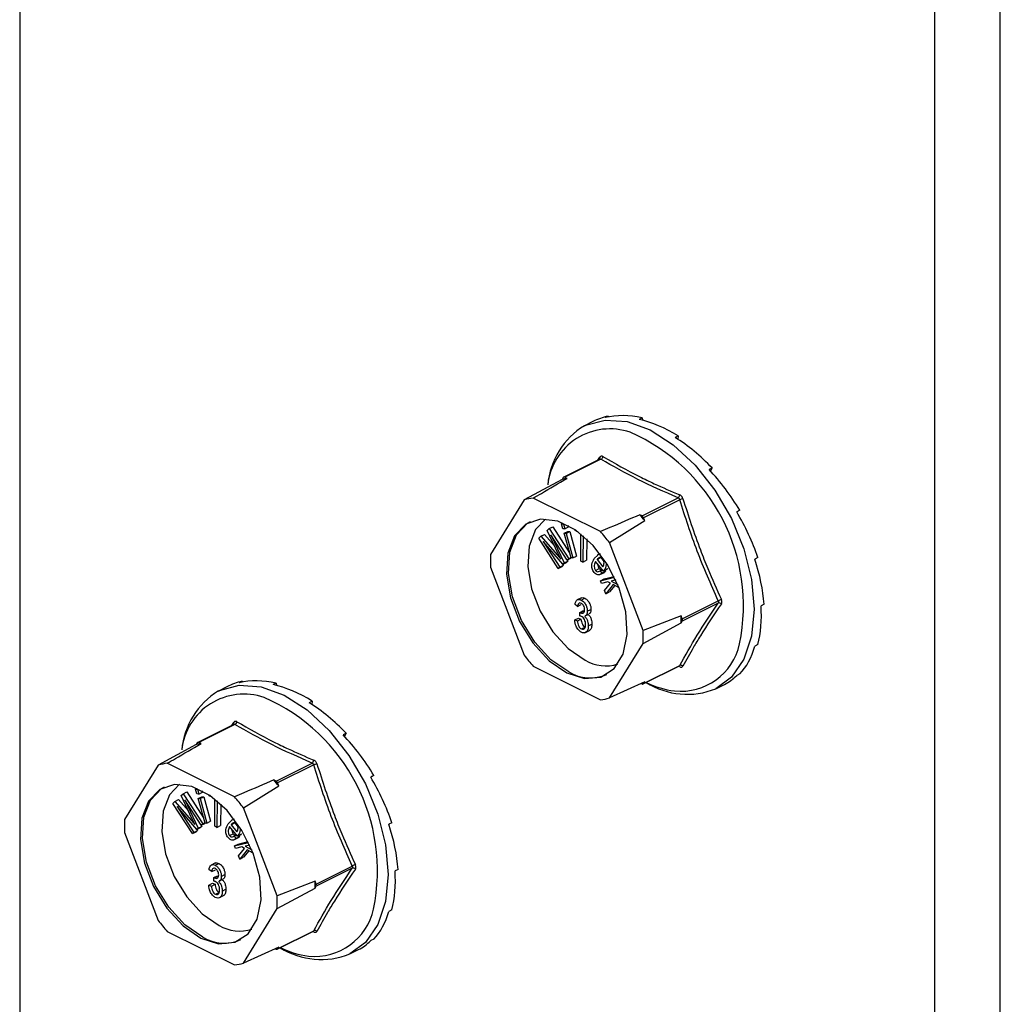
# Model space of a CAD drawing. Units: millimetres. Extents: x -1130 to -79, y -373 to 1112.
# Drawn here: x -521 to -465, y 332 to 387 of the extents above; entities that cross this region are included whole.
import ezdxf

# ---------------------------------------------------------------- set-up
doc = ezdxf.new("R2010")
doc.units = ezdxf.units.MM
doc.header["$MEASUREMENT"] = 0
doc.layers.get('0').update_dxf_attribs({"linetype": 'CONTINUOUS', "lineweight": 15})

msp = doc.modelspace()

# ---------------------------------------------------------------- linework, layer by layer
at = {"color": 7, "linetype": 'Continuous', "lineweight": 25}
for p, q in [((-465.316, 236.929), (-465.316, 425.973)), ((-469.036, 235.069), (-469.036, 424.113)), ((-520.908, 391.234), (-520.908, 261.005)), ((-488.407, 364.617), (-488.892, 364.375)), ((-487.544, 364.928), (-487.72, 364.84)), ((-487.544, 364.928), (-487.526, 364.88)), ((-485.621, 364.824), (-485.797, 364.736)), ((-485.621, 364.824), (-485.603, 364.689)), ((-483.574, 363.8), (-483.751, 363.712)), ((-483.574, 363.8), (-483.603, 363.618)), ((-488.015, 362.484), (-490.066, 361.459)), ((-487.954, 362.478), (-490, 361.455)), ((-488.136, 362.424), (-488.022, 362.595)), ((-488.011, 362.487), (-488.016, 362.484)), ((-481.651, 361.982), (-481.828, 361.893)), ((-481.651, 361.982), (-481.754, 361.815)), ((-490.152, 361.336), (-492.306, 360.169)), ((-490.09, 361.436), (-490.152, 361.336)), ((-489.876, 361.393), (-490, 361.455)), ((-492.306, 360.169), (-494.209, 357.083)), ((-487.986, 358.372), (-491.792, 360.275)), ((-485.628, 359.268), (-483.581, 360.291)), ((-483.491, 360.183), (-485.538, 359.16)), ((-480.084, 359.587), (-480.26, 359.499)), ((-480.084, 359.587), (-480.258, 359.495)), ((-487.471, 357.751), (-485.476, 358.998)), ((-485.628, 359.268), (-485.751, 359.33)), ((-485.476, 358.998), (-485.538, 359.16)), ((-491.002, 358.446), (-490.893, 358.548)), ((-490.379, 357.117), (-491.002, 358.446)), ((-490.893, 358.548), (-490.685, 358.652)), ((-490.893, 358.548), (-489.785, 356.836)), ((-490.685, 358.652), (-489.733, 357.179)), ((-490.186, 358.807), (-490.1, 358.85)), ((-490.11, 358.536), (-490.186, 358.807)), ((-490.186, 358.807), (-490.077, 358.805)), ((-490.002, 358.534), (-490.11, 358.536)), ((-490.077, 358.805), (-490.04, 358.824)), ((-490.077, 358.805), (-490.002, 358.534)), ((-490.002, 358.534), (-489.794, 358.638)), ((-489.816, 358.715), (-489.794, 358.638)), ((-489.41, 358.438), (-489.41, 358.472)), ((-489.24, 358.352), (-489.41, 358.438)), ((-491.479, 358), (-491.357, 358.114)), ((-490.372, 356.288), (-491.479, 358)), ((-491.357, 358.114), (-491.15, 358.218)), ((-491.357, 358.114), (-490.427, 357.038)), ((-491.15, 358.218), (-490.593, 357.574)), ((-489.864, 356.763), (-490.79, 358.196)), ((-490.79, 358.196), (-490.043, 356.596)), ((-490.038, 358.278), (-489.831, 358.381)), ((-489.651, 356.886), (-490.038, 358.278)), ((-490.038, 358.278), (-489.93, 358.276)), ((-489.93, 358.276), (-489.722, 358.38)), ((-489.93, 358.276), (-489.543, 356.884)), ((-489.831, 358.381), (-489.722, 358.38)), ((-489.722, 358.38), (-489.335, 356.988)), ((-489.103, 356.707), (-489.096, 358.242)), ((-488.971, 358.14), (-488.977, 356.644)), ((-488.765, 357.958), (-488.77, 356.747)), ((-490.116, 356.528), (-491.236, 357.819)), ((-491.236, 357.819), (-490.293, 356.361)), ((-485.568, 352.763), (-487.471, 357.751)), ((-490.427, 357.038), (-490.358, 357.073)), ((-490.427, 357.038), (-490.234, 356.812)), ((-489.867, 356.769), (-489.835, 356.699)), ((-489.864, 356.763), (-489.656, 356.867)), ((-489.785, 356.836), (-489.864, 356.763)), ((-489.785, 356.836), (-489.655, 356.901)), ((-489.636, 356.886), (-489.656, 356.867)), ((-489.543, 356.884), (-489.651, 356.886)), ((-489.543, 356.884), (-489.335, 356.988)), ((-488.977, 356.644), (-488.77, 356.747)), ((-488.342, 356.841), (-488.131, 357.042)), ((-488.175, 356.794), (-487.968, 356.898)), ((-488.175, 356.794), (-487.844, 356.386)), ((-488.003, 357.116), (-488.162, 357.037)), ((-487.968, 356.898), (-487.79, 356.679)), ((-479.06, 356.904), (-479.237, 356.816)), ((-494.209, 356.356), (-492.306, 351.367)), ((-490.372, 356.288), (-490.164, 356.392)), ((-490.293, 356.361), (-490.372, 356.288)), ((-490.293, 356.361), (-490.086, 356.465)), ((-490.086, 356.465), (-490.164, 356.392)), ((-490.158, 356.576), (-490.086, 356.465)), ((-490.116, 356.528), (-489.908, 356.631)), ((-490.043, 356.596), (-490.116, 356.528)), ((-490.043, 356.596), (-489.835, 356.699)), ((-489.835, 356.699), (-489.908, 356.631)), ((-488.977, 356.644), (-489.103, 356.707)), ((-488.263, 356.177), (-488.056, 356.28)), ((-487.814, 356.138), (-488.257, 356.684)), ((-487.994, 356.156), (-487.876, 356.215)), ((-487.814, 356.138), (-487.607, 356.242)), ((-487.789, 356.175), (-487.582, 356.279)), ((-487.582, 356.279), (-487.607, 356.242)), ((-488.017, 355.934), (-487.758, 356.064)), ((-487.994, 356.156), (-487.902, 356.01)), ((-487.978, 355.59), (-487.19, 355.79)), ((-487.978, 355.59), (-487.771, 355.694)), ((-487.902, 356.01), (-487.695, 356.113)), ((-487.789, 356.175), (-487.814, 356.138)), ((-487.695, 356.113), (-487.785, 356.053)), ((-487.771, 355.694), (-487.212, 355.835)), ((-487.735, 356.178), (-487.695, 356.113)), ((-487.12, 355.641), (-487.384, 355.574)), ((-487.917, 355.439), (-487.978, 355.59)), ((-487.561, 355.529), (-487.917, 355.439)), ((-487.755, 355.034), (-487.414, 355.448)), ((-487.265, 355.368), (-487.68, 354.848)), ((-487.414, 355.448), (-487.561, 355.529)), ((-487.178, 355.321), (-487.473, 354.952)), ((-487.384, 355.574), (-487.004, 355.375)), ((-486.927, 355.183), (-487.265, 355.368)), ((-489.051, 354.628), (-489.311, 354.498)), ((-489.071, 354.495), (-488.864, 354.599)), ((-487.68, 354.848), (-487.755, 355.034)), ((-487.68, 354.848), (-487.473, 354.952)), ((-489.276, 354.135), (-489.427, 354.234)), ((-489.276, 354.135), (-489.068, 354.239)), ((-488.729, 353.861), (-488.521, 353.965)), ((-483.351, 353.429), (-481.305, 354.452)), ((-481.305, 354.325), (-483.351, 353.302)), ((-478.705, 354.258), (-478.881, 354.17)), ((-489.445, 353.366), (-489.238, 353.469)), ((-489.294, 353.313), (-489.087, 353.417)), ((-489.238, 353.469), (-489.087, 353.417)), ((-489.162, 353.592), (-489.144, 353.792)), ((-489.144, 353.792), (-488.936, 353.896)), ((-489.144, 353.792), (-489.121, 353.778)), ((-489.121, 353.778), (-488.913, 353.882)), ((-488.936, 353.896), (-488.913, 353.882)), ((-488.846, 353.595), (-488.639, 353.699)), ((-483.413, 353.591), (-485.568, 352.763)), ((-483.351, 353.429), (-483.413, 353.591)), ((-489.445, 353.366), (-489.294, 353.313)), ((-489.067, 352.853), (-488.859, 352.956)), ((-488.672, 353.03), (-488.465, 353.133)), ((-485.568, 352.035), (-483.413, 353.202)), ((-483.413, 353.202), (-483.351, 353.302)), ((-488.863, 352.641), (-488.604, 352.77)), ((-487.471, 348.949), (-485.568, 352.035)), ((-479.06, 351.968), (-479.237, 351.879)), ((-491.792, 350.746), (-487.986, 348.843)), ((-485.562, 349.735), (-483.512, 350.76)), ((-485.538, 349.757), (-483.491, 350.78)), ((-480.084, 350.309), (-480.26, 350.22)), ((-509.156, 349.579), (-509.641, 349.337)), ((-508.293, 349.89), (-508.469, 349.802)), ((-508.293, 349.89), (-508.275, 349.842)), ((-506.37, 349.786), (-506.546, 349.698)), ((-506.37, 349.786), (-506.352, 349.651)), ((-485.476, 349.858), (-487.471, 348.949)), ((-485.68, 349.765), (-485.628, 349.739)), ((-485.538, 349.757), (-485.476, 349.858)), ((-481.438, 349.467), (-480.953, 349.71)), ((-504.323, 348.763), (-504.5, 348.675)), ((-504.323, 348.763), (-504.352, 348.58)), ((-508.764, 347.446), (-510.815, 346.421)), ((-508.703, 347.44), (-510.749, 346.417)), ((-508.885, 347.386), (-508.771, 347.557)), ((-508.76, 347.449), (-508.765, 347.446)), ((-502.4, 346.944), (-502.577, 346.856)), ((-502.4, 346.944), (-502.503, 346.777)), ((-510.901, 346.298), (-513.055, 345.131)), ((-510.839, 346.398), (-510.901, 346.298)), ((-510.625, 346.355), (-510.749, 346.417)), ((-513.055, 345.131), (-514.958, 342.046)), ((-508.735, 343.335), (-512.541, 345.238)), ((-506.377, 344.231), (-504.33, 345.254)), ((-504.24, 345.145), (-506.287, 344.122)), ((-500.833, 344.549), (-501.009, 344.461)), ((-500.833, 344.549), (-501.007, 344.457)), ((-508.22, 342.713), (-506.225, 343.96)), ((-506.377, 344.231), (-506.5, 344.292)), ((-506.225, 343.96), (-506.287, 344.122)), ((-511.751, 343.408), (-511.642, 343.51)), ((-511.128, 342.079), (-511.751, 343.408)), ((-511.642, 343.51), (-511.434, 343.614)), ((-511.642, 343.51), (-510.534, 341.798)), ((-511.434, 343.614), (-510.482, 342.141)), ((-510.935, 343.769), (-510.849, 343.812)), ((-510.859, 343.498), (-510.935, 343.769)), ((-510.935, 343.769), (-510.826, 343.768)), ((-510.751, 343.496), (-510.859, 343.498)), ((-510.826, 343.768), (-510.789, 343.786)), ((-510.826, 343.768), (-510.751, 343.496)), ((-510.751, 343.496), (-510.543, 343.6)), ((-510.565, 343.677), (-510.543, 343.6)), ((-510.159, 343.4), (-510.159, 343.434)), ((-509.989, 343.314), (-510.159, 343.4)), ((-512.228, 342.962), (-512.106, 343.076)), ((-511.121, 341.25), (-512.228, 342.962)), ((-512.106, 343.076), (-511.899, 343.18)), ((-512.106, 343.076), (-511.176, 342)), ((-511.899, 343.18), (-511.342, 342.537)), ((-510.613, 341.725), (-511.539, 343.158)), ((-511.539, 343.158), (-510.792, 341.558)), ((-510.787, 343.24), (-510.58, 343.344)), ((-510.4, 341.848), (-510.787, 343.24)), ((-510.787, 343.24), (-510.679, 343.238)), ((-510.679, 343.238), (-510.471, 343.342)), ((-510.679, 343.238), (-510.292, 341.847)), ((-510.58, 343.344), (-510.471, 343.342)), ((-510.471, 343.342), (-510.084, 341.95)), ((-509.852, 341.67), (-509.845, 343.205)), ((-509.72, 343.102), (-509.726, 341.606)), ((-509.514, 342.92), (-509.519, 341.71)), ((-510.865, 341.49), (-511.985, 342.781)), ((-511.985, 342.781), (-511.042, 341.323)), ((-506.317, 337.725), (-508.22, 342.713)), ((-511.176, 342), (-511.107, 342.035)), ((-511.176, 342), (-510.983, 341.774)), ((-510.616, 341.731), (-510.584, 341.662)), ((-510.613, 341.725), (-510.405, 341.829)), ((-510.534, 341.798), (-510.613, 341.725)), ((-510.534, 341.798), (-510.404, 341.863)), ((-510.385, 341.848), (-510.405, 341.829)), ((-510.292, 341.847), (-510.4, 341.848)), ((-510.292, 341.847), (-510.084, 341.95)), ((-509.726, 341.606), (-509.519, 341.71)), ((-509.091, 341.804), (-508.88, 342.005)), ((-508.924, 341.756), (-508.717, 341.86)), ((-508.924, 341.756), (-508.593, 341.348)), ((-508.752, 342.078), (-508.911, 341.999)), ((-508.717, 341.86), (-508.539, 341.641)), ((-499.809, 341.867), (-499.986, 341.778)), ((-514.958, 341.318), (-513.055, 336.329)), ((-511.121, 341.25), (-510.913, 341.354)), ((-511.042, 341.323), (-511.121, 341.25)), ((-511.042, 341.323), (-510.835, 341.427)), ((-510.835, 341.427), (-510.913, 341.354)), ((-510.907, 341.538), (-510.835, 341.427)), ((-510.865, 341.49), (-510.657, 341.594)), ((-510.792, 341.558), (-510.865, 341.49)), ((-510.792, 341.558), (-510.584, 341.662)), ((-510.584, 341.662), (-510.657, 341.594)), ((-509.726, 341.606), (-509.852, 341.67)), ((-509.012, 341.139), (-508.805, 341.243)), ((-508.563, 341.1), (-509.006, 341.646)), ((-508.743, 341.118), (-508.625, 341.177)), ((-508.743, 341.118), (-508.651, 340.972)), ((-508.563, 341.1), (-508.356, 341.204)), ((-508.538, 341.138), (-508.563, 341.1)), ((-508.538, 341.138), (-508.331, 341.241)), ((-508.484, 341.14), (-508.444, 341.076)), ((-508.331, 341.241), (-508.356, 341.204)), ((-508.766, 340.896), (-508.507, 341.026)), ((-508.727, 340.553), (-507.939, 340.752)), ((-508.727, 340.553), (-508.52, 340.656)), ((-508.651, 340.972), (-508.444, 341.076)), ((-508.444, 341.076), (-508.534, 341.015)), ((-508.52, 340.656), (-507.961, 340.798)), ((-507.869, 340.603), (-508.133, 340.537)), ((-508.666, 340.401), (-508.727, 340.553)), ((-508.31, 340.492), (-508.666, 340.401)), ((-508.504, 339.997), (-508.163, 340.411)), ((-508.429, 339.81), (-508.504, 339.997)), ((-508.014, 340.33), (-508.429, 339.81)), ((-508.163, 340.411), (-508.31, 340.492)), ((-507.927, 340.283), (-508.222, 339.914)), ((-508.133, 340.537), (-507.753, 340.338)), ((-507.676, 340.145), (-508.014, 340.33)), ((-509.8, 339.59), (-510.06, 339.46)), ((-509.82, 339.457), (-509.613, 339.561)), ((-508.429, 339.81), (-508.222, 339.914)), ((-510.025, 339.098), (-510.176, 339.196)), ((-510.025, 339.098), (-509.817, 339.201)), ((-509.478, 338.823), (-509.27, 338.927)), ((-504.1, 338.391), (-502.054, 339.414)), ((-502.054, 339.287), (-504.1, 338.264)), ((-499.454, 339.221), (-499.63, 339.132)), ((-510.194, 338.328), (-509.987, 338.432)), ((-510.194, 338.328), (-510.043, 338.275)), ((-510.043, 338.275), (-509.836, 338.379)), ((-509.987, 338.432), (-509.836, 338.379)), ((-509.911, 338.555), (-509.893, 338.754)), ((-509.893, 338.754), (-509.685, 338.858)), ((-509.893, 338.754), (-509.87, 338.741)), ((-509.87, 338.741), (-509.662, 338.844)), ((-509.685, 338.858), (-509.662, 338.844)), ((-509.595, 338.557), (-509.388, 338.661)), ((-504.162, 338.553), (-506.317, 337.725)), ((-504.1, 338.391), (-504.162, 338.553)), ((-509.816, 337.815), (-509.608, 337.919)), ((-509.421, 337.992), (-509.214, 338.096)), ((-506.317, 336.997), (-504.162, 338.164)), ((-504.162, 338.164), (-504.1, 338.264)), ((-509.612, 337.603), (-509.353, 337.733)), ((-508.22, 333.912), (-506.317, 336.997)), ((-499.809, 336.93), (-499.986, 336.842)), ((-512.541, 335.708), (-508.735, 333.805)), ((-506.311, 334.697), (-504.261, 335.722)), ((-506.287, 334.72), (-504.24, 335.743)), ((-500.833, 335.271), (-501.009, 335.183)), ((-506.225, 334.82), (-508.22, 333.912)), ((-506.429, 334.727), (-506.377, 334.701)), ((-506.287, 334.72), (-506.225, 334.82)), ((-502.187, 334.43), (-501.702, 334.672))]:
    msp.add_line(p, q, dxfattribs=at)
at = {"color": 7, "linetype": 'Continuous', "lineweight": 25, "flags": 128}
for points in [[(-488.892, 364.375), (-488.839, 364.401), (-487.722, 364.702), (-486.476, 364.613), (-485.165, 364.138), (-483.854, 363.302), (-482.608, 362.145), (-481.491, 360.727), (-480.558, 359.117), (-479.856, 357.398), (-479.42, 355.655), (-479.272, 353.975), (-479.42, 352.443), (-479.856, 351.135), (-480.558, 350.118), (-481.438, 349.467)], [(-489.889, 350.366), (-488.88, 350.048), (-487.96, 350.13), (-487.212, 350.607), (-486.702, 351.434), (-486.475, 352.539), (-486.551, 353.823), (-486.924, 355.173), (-487.56, 356.469), (-488.403, 357.594), (-489.378, 358.45), (-490.399, 358.96), (-491.374, 359.08), (-492.217, 358.797), (-492.854, 358.138), (-493.226, 357.161), (-493.303, 355.953), (-493.076, 354.621), (-492.565, 353.283), (-491.817, 352.059), (-490.898, 351.057), (-489.889, 350.366)], [(-491.106, 359.087), (-491.674, 358.485), (-492.028, 357.555), (-492.101, 356.405), (-491.885, 355.137), (-491.399, 353.863), (-490.687, 352.698), (-489.812, 351.744), (-488.851, 351.087)], [(-489.785, 350.418), (-490.794, 351.109), (-491.713, 352.111), (-492.462, 353.335), (-492.972, 354.673), (-493.199, 356.005), (-493.123, 357.213), (-492.75, 358.19), (-492.114, 358.849), (-491.95, 358.942)], [(-509.641, 349.337), (-509.588, 349.363), (-508.471, 349.664), (-507.225, 349.575), (-505.914, 349.1), (-504.603, 348.264), (-503.357, 347.107), (-502.24, 345.689), (-501.307, 344.08), (-500.605, 342.36), (-500.169, 340.617), (-500.021, 338.937), (-500.169, 337.405), (-500.605, 336.097), (-501.307, 335.08), (-502.187, 334.43)], [(-510.638, 335.328), (-509.629, 335.01), (-508.709, 335.093), (-507.961, 335.569), (-507.451, 336.396), (-507.224, 337.501), (-507.3, 338.786), (-507.673, 340.135), (-508.309, 341.431), (-509.152, 342.557), (-510.127, 343.412), (-511.148, 343.923), (-512.123, 344.042), (-512.966, 343.759), (-513.603, 343.1), (-513.975, 342.123), (-514.052, 340.915), (-513.825, 339.583), (-513.314, 338.245), (-512.566, 337.021), (-511.647, 336.019), (-510.638, 335.328)], [(-510.534, 335.38), (-511.543, 336.071), (-512.462, 337.073), (-513.211, 338.297), (-513.721, 339.635), (-513.948, 340.967), (-513.872, 342.175), (-513.499, 343.152), (-512.863, 343.811), (-512.699, 343.904)], [(-511.855, 344.049), (-512.423, 343.447), (-512.777, 342.517), (-512.85, 341.367), (-512.634, 340.099), (-512.148, 338.826), (-511.436, 337.66), (-510.561, 336.706), (-509.6, 336.049)]]:
    msp.add_lwpolyline(points, dxfattribs=at)
at = {"color": 7, "linetype": 'Continuous', "lineweight": 25}
for centre, radius, start, end in [((-486.604, 360.629), 4.39, 121.4172, 174.7022), ((-487.445, 360.654), 3.545, 71.0734, 173.8397), ((-490.625, 354.17), 10.749, 348.3726, 66.2421), ((-488.101, 362.532), 0.101, 332.5089, 38.4564), ((-488.043, 362.659), 0.202, 296.2092, 352.4773), ((-489.51, 358.931), 2.488, 98.4628, 104.939), ((-490.036, 361.4), 0.0648, 56.6564, 146.7454), ((-491.555, 357.836), 2.451, 95.5457, 107.8561), ((-483.713, 360.476), 0.227, 305.668, 354.6782), ((-482.911, 358.602), 1.684, 103.6589, 110.1562), ((-492.536, 353.429), 8.992, 38.2645, 41.0141), ((-485.729, 359.093), 0.202, 19.2548, 60.0237), ((-494.528, 352.429), 8.839, 37.0237, 42.2548), ((-487.727, 356.72), 6.492, 176.7867, 183.2133), ((-480.93, 353.851), 0.708, 106.46, 121.9367), ((-481.256, 354.163), 0.169, 42.4507, 106.7907), ((-490.014, 353.396), 6.604, 358.311, 1.689), ((-483.488, 353.365), 0.15, 334.9951, 25.0049), ((-492.05, 352.399), 6.492, 356.7867, 3.2133), ((-483.444, 352.75), 3.429, 264.3861, 347.417), ((-485.249, 356.69), 8.839, 217.0237, 222.2548), ((-487.682, 353.032), 2.269, 239.0033, 287.575), ((-483.568, 350.705), 0.08, 3.1945, 43.9366), ((-483.425, 350.631), 0.164, 44.9329, 114.0767), ((-488.572, 352.397), 2.321, 238.5004, 294.2319), ((-485.592, 349.793), 0.0648, 236.6564, 326.7454), ((-483.068, 353.503), 4.353, 237.7763, 291.9884), ((-483.15, 354.321), 5.022, 243.5781, 262.8039), ((-507.353, 345.591), 4.39, 121.4172, 174.7022), ((-508.194, 345.617), 3.545, 71.0734, 173.8397), ((-511.374, 339.132), 10.749, 348.3726, 66.2421), ((-488.222, 351.282), 2.451, 275.5457, 287.8561), ((-508.85, 347.495), 0.101, 332.5089, 38.4564), ((-508.792, 347.621), 0.202, 296.2092, 352.4773), ((-510.259, 343.894), 2.488, 98.4628, 104.939), ((-510.785, 346.363), 0.0648, 56.6564, 146.7454), ((-512.304, 342.798), 2.451, 95.5457, 107.8561), ((-504.462, 345.438), 0.227, 305.668, 354.6782), ((-503.66, 343.564), 1.684, 103.6589, 110.1562), ((-513.285, 338.391), 8.992, 38.2645, 41.0141), ((-506.478, 344.055), 0.202, 19.2548, 60.0237), ((-515.277, 337.391), 8.839, 37.0237, 42.2548), ((-508.476, 341.682), 6.492, 176.7867, 183.2133), ((-501.679, 338.813), 0.708, 106.46, 121.9367), ((-502.005, 339.125), 0.169, 42.4507, 106.7907), ((-510.763, 338.359), 6.604, 358.311, 1.689), ((-504.237, 338.328), 0.15, 334.9951, 25.0049), ((-512.799, 337.361), 6.492, 356.7867, 3.2133), ((-504.193, 337.713), 3.429, 264.3861, 347.417), ((-505.998, 341.652), 8.839, 217.0237, 222.2548), ((-508.431, 337.994), 2.269, 239.0033, 287.575), ((-504.317, 335.667), 0.08, 3.1945, 43.9366), ((-504.174, 335.593), 0.164, 44.9329, 114.0767), ((-509.321, 337.359), 2.321, 238.5004, 294.2319), ((-506.341, 334.755), 0.0648, 236.6564, 326.7454), ((-503.817, 338.466), 4.353, 237.7763, 291.9884), ((-503.899, 339.283), 5.022, 243.5781, 262.8039), ((-508.971, 336.245), 2.451, 275.5457, 287.8561)]:
    msp.add_arc(centre, radius, start, end, dxfattribs=at)
for centre, major_axis, ratio, start_param, end_param in [((-484.598, 357.205), (-3.881, 7.376), 0.680486, 6.108001, 6.269121), ((-484.598, 357.205), (-4.182, 7.218), 0.671334, 5.731673, 6.080738), ((-484.598, 357.205), (-4.404, 7.098), 0.654386, 5.363837, 5.712903), ((-484.598, 357.205), (-4.523, 7.034), 0.632469, 5.006481, 5.355547), ((-484.598, 357.205), (-4.539, 7.027), 0.608655, 4.658735, 5.007801), ((-484.598, 357.205), (-4.463, 7.07), 0.585774, 4.318365, 4.667431), ((-484.598, 357.205), (-4.312, 7.152), 0.566231, 3.982958, 4.332023), ((-484.598, 357.205), (-4.105, 7.261), 0.551948, 3.650503, 3.999569), ((-484.598, 357.205), (-3.864, 7.385), 0.544295, 3.319542, 3.668608), ((-484.598, 357.205), (-3.609, 7.512), 0.544007, 3.150167, 3.338112), ((-505.347, 342.167), (-3.881, 7.376), 0.680486, 6.108001, 6.269121), ((-505.347, 342.167), (-4.182, 7.218), 0.671334, 5.731673, 6.080738), ((-505.347, 342.167), (-4.404, 7.098), 0.654386, 5.363837, 5.712903), ((-505.347, 342.167), (-4.523, 7.034), 0.632469, 5.006481, 5.355547), ((-505.347, 342.167), (-4.539, 7.027), 0.608655, 4.658735, 5.007801), ((-505.347, 342.167), (-4.463, 7.07), 0.585774, 4.318365, 4.667431), ((-505.347, 342.167), (-4.312, 7.152), 0.566231, 3.982958, 4.332023), ((-505.347, 342.167), (-4.105, 7.261), 0.551948, 3.650503, 3.999569), ((-505.347, 342.167), (-3.864, 7.385), 0.544295, 3.319542, 3.668608), ((-505.347, 342.167), (-3.609, 7.512), 0.544007, 3.150167, 3.338112)]:
    msp.add_ellipse(centre, major_axis=major_axis, ratio=ratio, start_param=start_param, end_param=end_param, dxfattribs=at)
for points, knots in [([(-487.843, 362.632), (-487.846, 362.634), (-487.87, 362.648), (-487.916, 362.66), (-487.977, 362.646), (-488.007, 362.612), (-488.022, 362.595)], [0, 0, 0, 0, 0.0458927, 0.3632461, 0.6815821, 1, 1, 1, 1]), ([(-488.015, 362.483), (-488.006, 362.487), (-487.987, 362.493), (-487.966, 362.486), (-487.955, 362.479), (-487.954, 362.478)], [0, 0, 0, 0, 0.443462, 0.929363, 1, 1, 1, 1]), ([(-483.581, 360.291), (-484.359, 360.631), (-485.915, 361.31), (-487.274, 362.088), (-487.954, 362.478)], [0, 0, 0, 0, 0.499632, 1, 1, 1, 1]), ([(-487.843, 362.632), (-487.165, 362.244), (-486.234, 361.711), (-484.753, 360.999), (-483.976, 360.664), (-483.488, 360.455)], [0, 0, 0, 0, 0.500313, 0.686307, 1, 1, 1, 1]), ([(-491.792, 360.275), (-491.639, 360.365), (-491.003, 360.738), (-490.363, 361.11), (-489.876, 361.393)], [0, 0, 0, 0, 0.239135, 1, 1, 1, 1]), ([(-483.581, 360.291), (-483.568, 360.285), (-483.542, 360.273), (-483.511, 360.236), (-483.497, 360.203), (-483.492, 360.185), (-483.491, 360.183)], [0, 0, 0, 0, 0.318949, 0.636317, 0.95384, 1, 1, 1, 1]), ([(-483.309, 360.238), (-483.31, 360.243), (-483.321, 360.278), (-483.353, 360.341), (-483.414, 360.414), (-483.463, 360.441), (-483.488, 360.455)], [0, 0, 0, 0, 0.045893, 0.363246, 0.681582, 1, 1, 1, 1]), ([(-483.309, 360.238), (-482.995, 359.263), (-482.564, 357.925), (-481.809, 356.034), (-481.393, 355.11), (-481.131, 354.53)], [0, 0, 0, 0, 0.499944, 0.686096, 1, 1, 1, 1]), ([(-485.751, 359.33), (-486.317, 359.087), (-487.061, 358.767), (-487.807, 358.449), (-487.986, 358.372)], [0, 0, 0, 0, 0.760865, 1, 1, 1, 1]), ([(-490.234, 356.812), (-490.261, 356.869), (-490.309, 356.97), (-490.358, 357.072), (-490.379, 357.117)], [0, 0, 0, 0, 0.559995, 1, 1, 1, 1]), ([(-488.34, 356.06), (-488.364, 356.094), (-488.412, 356.161), (-488.471, 356.319), (-488.484, 356.588), (-488.399, 356.74), (-488.342, 356.841)], [0, 0, 0, 0, 0.125338, 0.250675, 0.500215, 1, 1, 1, 1]), ([(-487.851, 356.829), (-487.867, 356.845), (-487.897, 356.878), (-487.965, 356.91), (-488.074, 356.907), (-488.135, 356.839), (-488.175, 356.794)], [0, 0, 0, 0, 0.12515, 0.250459, 0.50057, 1, 1, 1, 1]), ([(-487.779, 356.598), (-487.781, 356.642), (-487.784, 356.703), (-487.818, 356.784), (-487.84, 356.814), (-487.851, 356.829)], [0, 0, 0, 0, 0.558309, 0.779208, 1, 1, 1, 1]), ([(-488.257, 356.684), (-488.292, 356.617), (-488.343, 356.515), (-488.341, 356.346), (-488.309, 356.243), (-488.279, 356.199), (-488.263, 356.177)], [0, 0, 0, 0, 0.5002, 0.749868, 0.875073, 1, 1, 1, 1]), ([(-488.127, 356.524), (-488.128, 356.491), (-488.13, 356.435), (-488.101, 356.346), (-488.071, 356.302), (-488.056, 356.28)], [0, 0, 0, 0, 0.412596, 0.706624, 1, 1, 1, 1]), ([(-488.056, 356.28), (-488.029, 356.255), (-487.974, 356.203), (-487.908, 356.198), (-487.882, 356.213), (-487.877, 356.215)], [0, 0, 0, 0, 0.448101, 0.899769, 1, 1, 1, 1]), ([(-487.844, 356.386), (-487.826, 356.42), (-487.794, 356.482), (-487.783, 356.563), (-487.779, 356.598)], [0, 0, 0, 0, 0.56057, 1, 1, 1, 1]), ([(-487.665, 356.608), (-487.662, 356.574), (-487.648, 356.391), (-487.726, 356.272), (-487.789, 356.175)], [0, 0, 0, 0, 0.185958, 1, 1, 1, 1]), ([(-487.902, 356.01), (-487.934, 355.984), (-487.999, 355.932), (-488.114, 355.91), (-488.238, 355.952), (-488.306, 356.024), (-488.34, 356.06)], [0, 0, 0, 0, 0.280972, 0.560878, 0.780493, 1, 1, 1, 1]), ([(-488.263, 356.177), (-488.236, 356.151), (-488.18, 356.098), (-488.08, 356.099), (-488.027, 356.134), (-487.994, 356.156)], [0, 0, 0, 0, 0.277958, 0.558128, 1, 1, 1, 1]), ([(-489.427, 354.234), (-489.416, 354.291), (-489.395, 354.405), (-489.31, 354.512), (-489.194, 354.543), (-489.112, 354.511), (-489.071, 354.495)], [0, 0, 0, 0, 0.280681, 0.56, 0.779941, 1, 1, 1, 1]), ([(-489.076, 354.612), (-489.046, 354.624), (-488.983, 354.648), (-488.905, 354.616), (-488.864, 354.599)], [0, 0, 0, 0, 0.47046, 1, 1, 1, 1]), ([(-488.864, 354.599), (-488.81, 354.563), (-488.704, 354.492), (-488.592, 354.305), (-488.53, 354.123), (-488.524, 354.017), (-488.521, 353.965)], [0, 0, 0, 0, 0.279055, 0.558748, 0.779188, 1, 1, 1, 1]), ([(-481.131, 354.277), (-481.129, 354.28), (-481.114, 354.303), (-481.097, 354.355), (-481.098, 354.441), (-481.12, 354.501), (-481.131, 354.53)], [0, 0, 0, 0, 0.045893, 0.363246, 0.681582, 1, 1, 1, 1]), ([(-489.067, 354.308), (-489.099, 354.319), (-489.163, 354.341), (-489.249, 354.282), (-489.266, 354.191), (-489.276, 354.135)], [0, 0, 0, 0, 0.280053, 0.559903, 1, 1, 1, 1]), ([(-489.071, 354.495), (-489.018, 354.46), (-488.911, 354.388), (-488.799, 354.201), (-488.737, 354.019), (-488.731, 353.914), (-488.729, 353.861)], [0, 0, 0, 0, 0.279055, 0.558748, 0.779188, 1, 1, 1, 1]), ([(-488.879, 353.947), (-488.882, 353.985), (-488.886, 354.061), (-488.932, 354.173), (-488.996, 354.263), (-489.043, 354.293), (-489.067, 354.308)], [0, 0, 0, 0, 0.280461, 0.559886, 0.779996, 1, 1, 1, 1]), ([(-488.521, 353.965), (-488.523, 353.925), (-488.528, 353.847), (-488.566, 353.748), (-488.618, 353.723), (-488.645, 353.71)], [0, 0, 0, 0, 0.332585, 0.664914, 1, 1, 1, 1]), ([(-481.131, 354.277), (-481.543, 353.666), (-482.107, 352.828), (-482.806, 351.662), (-483.115, 351.1), (-483.309, 350.747)], [0, 0, 0, 0, 0.499944, 0.686096, 1, 1, 1, 1]), ([(-481.305, 354.452), (-481.299, 354.438), (-481.286, 354.409), (-481.286, 354.365), (-481.296, 354.338), (-481.304, 354.327), (-481.305, 354.325)], [0, 0, 0, 0, 0.318949, 0.636317, 0.95384, 1, 1, 1, 1]), ([(-489.058, 353.565), (-489.078, 353.573), (-489.114, 353.587), (-489.148, 353.591), (-489.162, 353.592)], [0, 0, 0, 0, 0.559694, 1, 1, 1, 1]), ([(-489.121, 353.778), (-489.085, 353.764), (-489.014, 353.736), (-488.931, 353.77), (-488.885, 353.847), (-488.881, 353.913), (-488.879, 353.947)], [0, 0, 0, 0, 0.280151, 0.559297, 0.779344, 1, 1, 1, 1]), ([(-489.087, 353.417), (-489.072, 353.318), (-489.05, 353.18), (-488.948, 353.013), (-488.889, 352.975), (-488.859, 352.956)], [0, 0, 0, 0, 0.559624, 0.779834, 1, 1, 1, 1]), ([(-488.823, 353.103), (-488.826, 353.151), (-488.831, 353.248), (-488.887, 353.391), (-488.968, 353.508), (-489.028, 353.546), (-489.058, 353.565)], [0, 0, 0, 0, 0.280584, 0.560068, 0.780055, 1, 1, 1, 1]), ([(-488.892, 353.58), (-488.852, 353.54), (-488.773, 353.46), (-488.689, 353.253), (-488.679, 353.114), (-488.672, 353.03)], [0, 0, 0, 0, 0.2796652, 0.5598104, 1, 1, 1, 1]), ([(-488.729, 353.861), (-488.731, 353.822), (-488.736, 353.743), (-488.773, 353.644), (-488.826, 353.619), (-488.852, 353.606)], [0, 0, 0, 0, 0.332585, 0.664914, 1, 1, 1, 1]), ([(-488.685, 353.684), (-488.645, 353.644), (-488.566, 353.564), (-488.482, 353.356), (-488.471, 353.218), (-488.465, 353.133)], [0, 0, 0, 0, 0.2796652, 0.5598104, 1, 1, 1, 1]), ([(-489.069, 352.669), (-489.127, 352.708), (-489.243, 352.786), (-489.4, 353.051), (-489.428, 353.246), (-489.445, 353.366)], [0, 0, 0, 0, 0.27999, 0.560559, 1, 1, 1, 1]), ([(-489.294, 353.313), (-489.279, 353.214), (-489.258, 353.077), (-489.155, 352.909), (-489.096, 352.872), (-489.067, 352.853)], [0, 0, 0, 0, 0.559624, 0.779834, 1, 1, 1, 1]), ([(-488.672, 353.03), (-488.677, 352.955), (-488.687, 352.804), (-488.787, 352.67), (-488.92, 352.615), (-489.019, 352.651), (-489.069, 352.669)], [0, 0, 0, 0, 0.280402, 0.559933, 0.780058, 1, 1, 1, 1]), ([(-489.067, 352.853), (-489.027, 352.842), (-488.946, 352.819), (-488.843, 352.907), (-488.831, 353.029), (-488.823, 353.103)], [0, 0, 0, 0, 0.279249, 0.560381, 1, 1, 1, 1]), ([(-488.465, 353.133), (-488.47, 353.06), (-488.481, 352.912), (-488.555, 352.788), (-488.62, 352.769), (-488.633, 352.765)], [0, 0, 0, 0, 0.446152, 0.890919, 1, 1, 1, 1]), ([(-483.513, 350.757), (-483.505, 350.76), (-483.497, 350.763), (-483.501, 350.763), (-483.501, 350.763)], [0, 0, 0, 0, 0.9647003, 1, 1, 1, 1]), ([(-483.491, 350.78), (-483.496, 350.772), (-483.5, 350.763), (-483.511, 350.76), (-483.512, 350.76)], [0, 0, 0, 0, 0.9204187, 1, 1, 1, 1]), ([(-483.488, 350.71), (-483.484, 350.708), (-483.456, 350.697), (-483.405, 350.687), (-483.344, 350.7), (-483.321, 350.731), (-483.309, 350.747)], [0, 0, 0, 0, 0.0458927, 0.3632461, 0.6815821, 1, 1, 1, 1]), ([(-508.592, 347.594), (-508.595, 347.596), (-508.619, 347.61), (-508.665, 347.622), (-508.726, 347.609), (-508.756, 347.574), (-508.771, 347.557)], [0, 0, 0, 0, 0.045893, 0.363246, 0.681582, 1, 1, 1, 1]), ([(-508.764, 347.446), (-508.755, 347.449), (-508.736, 347.456), (-508.715, 347.448), (-508.704, 347.441), (-508.703, 347.44)], [0, 0, 0, 0, 0.4434617, 0.9293629, 1, 1, 1, 1]), ([(-504.33, 345.254), (-505.108, 345.593), (-506.664, 346.273), (-508.023, 347.051), (-508.703, 347.44)], [0, 0, 0, 0, 0.499632, 1, 1, 1, 1]), ([(-508.592, 347.594), (-507.914, 347.206), (-506.983, 346.673), (-505.502, 345.961), (-504.725, 345.627), (-504.237, 345.417)], [0, 0, 0, 0, 0.500313, 0.686307, 1, 1, 1, 1]), ([(-512.541, 345.238), (-512.388, 345.327), (-511.752, 345.7), (-511.112, 346.072), (-510.625, 346.355)], [0, 0, 0, 0, 0.239135, 1, 1, 1, 1]), ([(-504.33, 345.254), (-504.317, 345.247), (-504.291, 345.235), (-504.26, 345.198), (-504.246, 345.166), (-504.241, 345.148), (-504.24, 345.145)], [0, 0, 0, 0, 0.318949, 0.636317, 0.95384, 1, 1, 1, 1]), ([(-504.058, 345.201), (-504.059, 345.205), (-504.07, 345.24), (-504.102, 345.303), (-504.163, 345.377), (-504.212, 345.403), (-504.237, 345.417)], [0, 0, 0, 0, 0.045893, 0.363246, 0.681582, 1, 1, 1, 1]), ([(-504.058, 345.201), (-503.744, 344.226), (-503.313, 342.888), (-502.558, 340.996), (-502.142, 340.072), (-501.88, 339.493)], [0, 0, 0, 0, 0.499944, 0.686096, 1, 1, 1, 1]), ([(-506.5, 344.292), (-507.066, 344.049), (-507.81, 343.729), (-508.556, 343.411), (-508.735, 343.335)], [0, 0, 0, 0, 0.760865, 1, 1, 1, 1]), ([(-510.983, 341.774), (-511.01, 341.831), (-511.058, 341.933), (-511.107, 342.034), (-511.128, 342.079)], [0, 0, 0, 0, 0.559995, 1, 1, 1, 1]), ([(-509.089, 341.023), (-509.113, 341.056), (-509.161, 341.123), (-509.22, 341.282), (-509.233, 341.55), (-509.148, 341.702), (-509.091, 341.804)], [0, 0, 0, 0, 0.125338, 0.250675, 0.500215, 1, 1, 1, 1]), ([(-508.6, 341.791), (-508.616, 341.808), (-508.646, 341.84), (-508.714, 341.872), (-508.823, 341.87), (-508.884, 341.802), (-508.924, 341.756)], [0, 0, 0, 0, 0.12515, 0.250459, 0.50057, 1, 1, 1, 1]), ([(-508.528, 341.561), (-508.53, 341.604), (-508.533, 341.665), (-508.567, 341.746), (-508.589, 341.776), (-508.6, 341.791)], [0, 0, 0, 0, 0.558309, 0.779208, 1, 1, 1, 1]), ([(-509.006, 341.646), (-509.041, 341.579), (-509.092, 341.478), (-509.09, 341.309), (-509.058, 341.205), (-509.028, 341.161), (-509.012, 341.139)], [0, 0, 0, 0, 0.5002, 0.749868, 0.875073, 1, 1, 1, 1]), ([(-509.012, 341.139), (-508.985, 341.113), (-508.929, 341.06), (-508.829, 341.062), (-508.776, 341.097), (-508.743, 341.118)], [0, 0, 0, 0, 0.277958, 0.558128, 1, 1, 1, 1]), ([(-508.876, 341.486), (-508.877, 341.453), (-508.879, 341.398), (-508.85, 341.309), (-508.82, 341.265), (-508.805, 341.243)], [0, 0, 0, 0, 0.412596, 0.706624, 1, 1, 1, 1]), ([(-508.805, 341.243), (-508.777, 341.217), (-508.723, 341.166), (-508.657, 341.161), (-508.631, 341.175), (-508.626, 341.178)], [0, 0, 0, 0, 0.448101, 0.899769, 1, 1, 1, 1]), ([(-508.593, 341.348), (-508.575, 341.383), (-508.543, 341.444), (-508.532, 341.525), (-508.528, 341.561)], [0, 0, 0, 0, 0.56057, 1, 1, 1, 1]), ([(-508.414, 341.57), (-508.411, 341.536), (-508.397, 341.353), (-508.475, 341.235), (-508.538, 341.138)], [0, 0, 0, 0, 0.185958, 1, 1, 1, 1]), ([(-508.651, 340.972), (-508.683, 340.946), (-508.748, 340.895), (-508.863, 340.872), (-508.987, 340.915), (-509.055, 340.987), (-509.089, 341.023)], [0, 0, 0, 0, 0.280972, 0.560878, 0.780493, 1, 1, 1, 1]), ([(-510.176, 339.196), (-510.165, 339.253), (-510.144, 339.368), (-510.059, 339.474), (-509.943, 339.505), (-509.861, 339.473), (-509.82, 339.457)], [0, 0, 0, 0, 0.280681, 0.5599996, 0.7799415, 1, 1, 1, 1]), ([(-509.825, 339.574), (-509.795, 339.586), (-509.732, 339.61), (-509.654, 339.578), (-509.613, 339.561)], [0, 0, 0, 0, 0.47046, 1, 1, 1, 1]), ([(-509.82, 339.457), (-509.767, 339.422), (-509.66, 339.351), (-509.548, 339.164), (-509.486, 338.981), (-509.48, 338.876), (-509.478, 338.823)], [0, 0, 0, 0, 0.279055, 0.558748, 0.779188, 1, 1, 1, 1]), ([(-509.613, 339.561), (-509.559, 339.526), (-509.453, 339.454), (-509.341, 339.267), (-509.279, 339.085), (-509.273, 338.98), (-509.27, 338.927)], [0, 0, 0, 0, 0.279055, 0.558748, 0.779188, 1, 1, 1, 1]), ([(-501.88, 339.239), (-501.878, 339.242), (-501.863, 339.265), (-501.846, 339.317), (-501.847, 339.404), (-501.869, 339.463), (-501.88, 339.493)], [0, 0, 0, 0, 0.045893, 0.363246, 0.681582, 1, 1, 1, 1]), ([(-509.816, 339.271), (-509.848, 339.281), (-509.912, 339.303), (-509.998, 339.244), (-510.015, 339.153), (-510.025, 339.098)], [0, 0, 0, 0, 0.280053, 0.559903, 1, 1, 1, 1]), ([(-509.87, 338.741), (-509.834, 338.727), (-509.763, 338.699), (-509.68, 338.732), (-509.634, 338.809), (-509.63, 338.876), (-509.628, 338.909)], [0, 0, 0, 0, 0.280151, 0.559297, 0.779344, 1, 1, 1, 1]), ([(-509.628, 338.909), (-509.631, 338.947), (-509.635, 339.023), (-509.681, 339.136), (-509.745, 339.226), (-509.792, 339.256), (-509.816, 339.271)], [0, 0, 0, 0, 0.280461, 0.559886, 0.779996, 1, 1, 1, 1]), ([(-509.27, 338.927), (-509.272, 338.888), (-509.277, 338.809), (-509.315, 338.71), (-509.367, 338.685), (-509.394, 338.672)], [0, 0, 0, 0, 0.332585, 0.664914, 1, 1, 1, 1]), ([(-501.88, 339.239), (-502.292, 338.629), (-502.856, 337.79), (-503.555, 336.624), (-503.864, 336.062), (-504.058, 335.709)], [0, 0, 0, 0, 0.499944, 0.686096, 1, 1, 1, 1]), ([(-502.054, 339.414), (-502.048, 339.4), (-502.035, 339.371), (-502.035, 339.327), (-502.045, 339.301), (-502.053, 339.289), (-502.054, 339.287)], [0, 0, 0, 0, 0.318949, 0.636317, 0.95384, 1, 1, 1, 1]), ([(-509.818, 337.631), (-509.876, 337.67), (-509.992, 337.748), (-510.149, 338.014), (-510.177, 338.209), (-510.194, 338.328)], [0, 0, 0, 0, 0.2799899, 0.5605586, 1, 1, 1, 1]), ([(-509.807, 338.527), (-509.827, 338.535), (-509.863, 338.549), (-509.897, 338.553), (-509.911, 338.555)], [0, 0, 0, 0, 0.559694, 1, 1, 1, 1]), ([(-509.836, 338.379), (-509.821, 338.28), (-509.799, 338.143), (-509.697, 337.975), (-509.638, 337.938), (-509.608, 337.919)], [0, 0, 0, 0, 0.559624, 0.779834, 1, 1, 1, 1]), ([(-509.572, 338.065), (-509.575, 338.114), (-509.58, 338.21), (-509.636, 338.354), (-509.717, 338.47), (-509.777, 338.508), (-509.807, 338.527)], [0, 0, 0, 0, 0.280584, 0.560068, 0.780055, 1, 1, 1, 1]), ([(-509.641, 338.542), (-509.601, 338.502), (-509.522, 338.422), (-509.438, 338.215), (-509.428, 338.077), (-509.421, 337.992)], [0, 0, 0, 0, 0.279665, 0.55981, 1, 1, 1, 1]), ([(-509.478, 338.823), (-509.48, 338.784), (-509.485, 338.705), (-509.522, 338.606), (-509.575, 338.581), (-509.601, 338.568)], [0, 0, 0, 0, 0.332585, 0.664914, 1, 1, 1, 1]), ([(-509.434, 338.646), (-509.394, 338.606), (-509.315, 338.526), (-509.231, 338.319), (-509.22, 338.18), (-509.214, 338.096)], [0, 0, 0, 0, 0.279665, 0.55981, 1, 1, 1, 1]), ([(-510.043, 338.275), (-510.028, 338.177), (-510.007, 338.039), (-509.904, 337.872), (-509.845, 337.834), (-509.816, 337.815)], [0, 0, 0, 0, 0.559624, 0.779834, 1, 1, 1, 1]), ([(-509.421, 337.992), (-509.426, 337.917), (-509.436, 337.767), (-509.536, 337.632), (-509.669, 337.577), (-509.768, 337.613), (-509.818, 337.631)], [0, 0, 0, 0, 0.280402, 0.559933, 0.780058, 1, 1, 1, 1]), ([(-509.816, 337.815), (-509.776, 337.804), (-509.695, 337.781), (-509.592, 337.87), (-509.58, 337.991), (-509.572, 338.065)], [0, 0, 0, 0, 0.279249, 0.560381, 1, 1, 1, 1]), ([(-509.214, 338.096), (-509.219, 338.022), (-509.23, 337.875), (-509.304, 337.75), (-509.369, 337.731), (-509.382, 337.727)], [0, 0, 0, 0, 0.446152, 0.890919, 1, 1, 1, 1]), ([(-504.262, 335.719), (-504.254, 335.722), (-504.246, 335.725), (-504.25, 335.726), (-504.25, 335.726)], [0, 0, 0, 0, 0.9647, 1, 1, 1, 1]), ([(-504.24, 335.743), (-504.245, 335.734), (-504.249, 335.725), (-504.26, 335.723), (-504.261, 335.723)], [0, 0, 0, 0, 0.920419, 1, 1, 1, 1]), ([(-504.237, 335.672), (-504.233, 335.67), (-504.205, 335.659), (-504.154, 335.649), (-504.093, 335.662), (-504.07, 335.693), (-504.058, 335.709)], [0, 0, 0, 0, 0.045893, 0.363246, 0.681582, 1, 1, 1, 1])]:
    msp.add_open_spline(points, degree=3, knots=knots, dxfattribs=at)
for points in [[(-481.305, 354.452), (-481.719, 355.383), (-482.546, 357.244), (-483.176, 359.203), (-483.491, 360.183)], [(-483.491, 350.78), (-483.176, 351.347), (-482.546, 352.479), (-481.719, 353.71), (-481.305, 354.325)], [(-502.054, 339.414), (-502.468, 340.345), (-503.295, 342.206), (-503.925, 344.165), (-504.24, 345.145)], [(-504.24, 335.743), (-503.925, 336.309), (-503.295, 337.441), (-502.468, 338.672), (-502.054, 339.287)]]:
    msp.add_open_spline(points, degree=3, dxfattribs=at)

doc.saveas('drawing.dxf')
